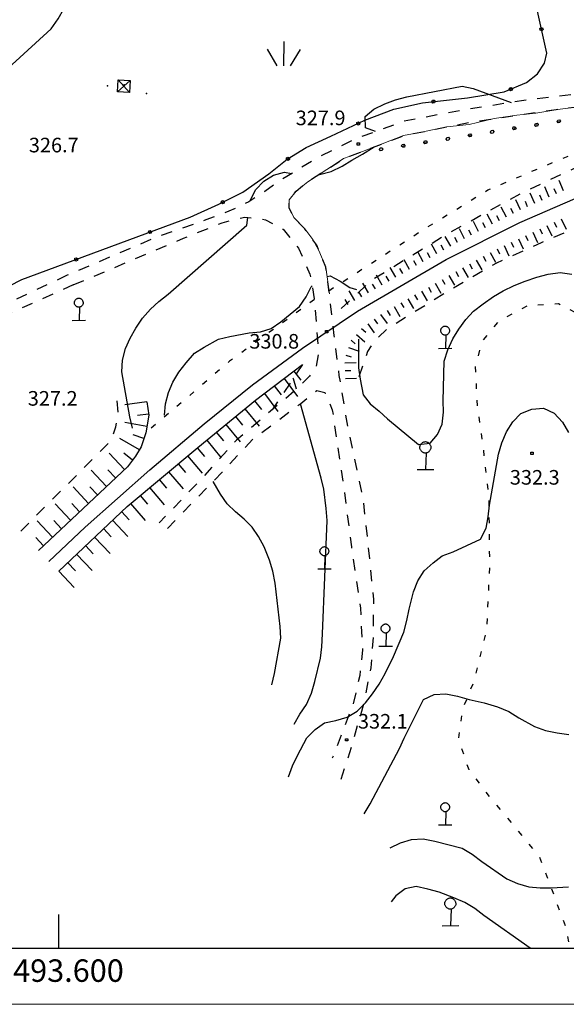
# Model space of a CAD drawing. Extents: x 1493470 to 1496130, y 5073642 to 5075330.
# Drawn here: x 1493593 to 1493690, y 5073790 to 5073965 of the extents above; entities that cross this region are included whole.
import ezdxf

# ---------------------------------------------------------------- set-up
doc = ezdxf.new("R2010")
doc.units = 0
doc.header["$LTSCALE"] = 2
doc.header["$MEASUREMENT"] = 0
for name, pattern in [('02020200', [2, 1, -1]), ('03080200', [7, 3.5, 3.5]), ('05020000', [1.5, 0.5, -1]), ('07020201', [2.2, 1.1, 1.1]), ('07020202', [2, 1, -1])]:
    doc.linetypes.add(name, pattern=pattern)
for name, color, linetype in [('01010101', 7, 'Continuous'), ('02020200', 7, '02020200'), ('03040300', 7, 'Continuous'), ('03080200', 7, '03080200'), ('03090200', 7, 'Continuous'), ('05020111', 70, '05020000'), ('05051100', 70, 'Continuous'), ('05052400', 70, 'Continuous'), ('06040000', 5, 'Continuous'), ('07010101', 35, 'Continuous'), ('07010102', 32, 'Continuous'), ('07020201', 7, '07020201'), ('07020202', 7, '07020202'), ('07030201', 7, 'Continuous'), ('08020401', 7, 'Continuous'), ('08020402', 10, 'Continuous'), ('08020501', 7, 'Continuous'), ('CART', 1, 'Continuous'), ('CART1', 3, 'Continuous'), ('PARAM', 7, 'Continuous'), ('V05020111', 70, 'Continuous')]:
    doc.layers.add(name, color=color, linetype=linetype)
doc.styles.add('LEROY', font='LEROY', dxfattribs={"height": 0.2})
doc.styles.add('LEROYIT', font='LEROYIT', dxfattribs={"height": 0.2})

# ---------------------------------------------------------------- blocks, each defined once
blk = doc.blocks.new('Q0130050')
at = {"linetype": 'Continuous'}
blk.add_line((0, 0), (0, -1), dxfattribs=at)
blk = doc.blocks.new('Q0130025')
at = {"linetype": 'Continuous'}
blk.add_line((0, 0), (0, -0.5), dxfattribs=at)
blk = doc.blocks.new('Q0130100')
at = {"linetype": 'Continuous'}
blk.add_line((0, 0), (0, -2), dxfattribs=at)
blk = doc.blocks.new('Q0020010')
at = {"linetype": 'Continuous'}
for p, q in [((-0.015, 0), (-0.008, 0.013)), ((-0.008, -0.013), (-0.015, 0)), ((-0.008, 0.013), (0.007, 0.013)), ((0.007, 0.013), (0.015, 0)), ((0.015, 0), (0.008, -0.013)), ((0.008, -0.013), (-0.008, -0.013))]:
    blk.add_line(p, q, dxfattribs=at)
blk = doc.blocks.new('Q0020100')
at = {"linetype": 'Continuous'}
for p, q in [((-0.15, 0), (-0.076, 0.129)), ((-0.075, -0.129), (-0.15, 0)), ((-0.076, 0.129), (0.074, 0.13)), ((0.074, 0.13), (0.15, 0)), ((0.15, 0), (0.076, -0.129)), ((0.076, -0.129), (-0.075, -0.129))]:
    blk.add_line(p, q, dxfattribs=at)
blk = doc.blocks.new('05052400')
at = {"linetype": 'Continuous'}
for p, q in [((-0.013, -1.033), (0.009, 1.124)), ((-0.609, -1.039), (-1.463, 0.446)), ((0.59, -1.034), (1.476, 0.438))]:
    blk.add_line(p, q, dxfattribs=at)
blk = doc.blocks.new('05051100')
at = {"linetype": 'Continuous'}
for p, q in [((-0.491, 0.855), (-0.472, 0.907)), ((-0.472, 0.907), (-0.448, 0.957)), ((-0.448, 0.957), (-0.418, 1.006)), ((-0.418, 1.006), (-0.384, 1.051)), ((-0.384, 1.051), (-0.345, 1.093)), ((-0.345, 1.093), (-0.303, 1.131)), ((-0.303, 1.131), (-0.259, 1.164)), ((-0.259, 1.164), (-0.212, 1.193)), ((-0.212, 1.193), (-0.163, 1.217)), ((-0.163, 1.217), (-0.114, 1.234)), ((-0.114, 1.234), (-0.063, 1.244)), ((-0.063, 1.244), (-0.013, 1.248)), ((-0.013, 1.248), (-0.01, 1.248)), ((-0.01, 1.248), (0.041, 1.243)), ((0.041, 1.243), (0.091, 1.231)), ((0.091, 1.231), (0.14, 1.213)), ((0.14, 1.213), (0.188, 1.188)), ((0.188, 1.188), (0.234, 1.159)), ((0.234, 1.159), (0.277, 1.124)), ((0.277, 1.124), (0.317, 1.085)), ((0.317, 1.085), (0.354, 1.041)), ((0.354, 1.041), (0.387, 0.995)), ((0.387, 0.995), (0.415, 0.946)), ((0.415, 0.946), (0.438, 0.895)), ((0.438, 0.895), (0.455, 0.843)), ((-0.51, 0.749), (-0.504, 0.802)), ((-0.51, 0.733), (-0.51, 0.749)), ((-0.507, 0.679), (-0.51, 0.733)), ((-0.496, 0.626), (-0.507, 0.679)), ((-0.504, 0.802), (-0.491, 0.855)), ((-0.479, 0.574), (-0.496, 0.626)), ((-0.455, 0.523), (-0.479, 0.574)), ((-0.427, 0.476), (-0.455, 0.523)), ((-0.394, 0.43), (-0.427, 0.476)), ((-0.356, 0.388), (-0.394, 0.43)), ((-0.314, 0.35), (-0.356, 0.388)), ((-0.27, 0.316), (-0.314, 0.35)), ((-0.223, 0.287), (-0.27, 0.316)), ((-0.173, 0.263), (-0.223, 0.287)), ((-0.122, 0.245), (-0.173, 0.263)), ((-0.071, 0.234), (-0.122, 0.245)), ((-0.018, 0.229), (-0.071, 0.234)), ((-0.007, 0.229), (-0.018, 0.229)), ((0.045, 0.234), (-0.007, 0.229)), ((0.045, 0.234), (0.009, -1.21)), ((0.097, 0.246), (0.045, 0.234)), ((0.147, 0.264), (0.097, 0.246)), ((0.196, 0.289), (0.147, 0.264)), ((0.242, 0.318), (0.196, 0.289)), ((0.286, 0.353), (0.242, 0.318)), ((0.325, 0.392), (0.286, 0.353)), ((0.362, 0.435), (0.325, 0.392)), ((0.394, 0.481), (0.362, 0.435)), ((0.421, 0.53), (0.394, 0.481)), ((0.443, 0.581), (0.421, 0.53)), ((0.458, 0.633), (0.443, 0.581)), ((0.455, 0.843), (0.466, 0.789)), ((0.468, 0.687), (0.458, 0.633)), ((0.466, 0.789), (0.47, 0.734)), ((0.47, 0.734), (0.468, 0.687)), ((-0.747, -1.23), (0.743, -1.22))]:
    blk.add_line(p, q, dxfattribs=at)
blk = doc.blocks.new('08020401')
at = {"linetype": 'Continuous'}
for p, q in [((-0.1, -0.1), (-0.1, 0.1)), ((-0.1, 0.1), (0.1, 0.1)), ((0.1, 0.1), (0.1, -0.1)), ((0.1, -0.1), (-0.1, -0.1))]:
    blk.add_line(p, q, dxfattribs=at)
blk = doc.blocks.new('R0120025')
at = {"linetype": 'Continuous'}
for p, q in [((-0.35, 1.09), (-0.3, 1.13)), ((-0.3, 1.13), (-0.26, 1.16)), ((-0.26, 1.16), (-0.21, 1.19)), ((-0.21, 1.19), (-0.16, 1.22)), ((-0.16, 1.22), (-0.11, 1.23)), ((-0.11, 1.23), (-0.06, 1.24)), ((-0.06, 1.24), (-0.01, 1.25)), ((-0.01, 1.25), (-0.01, 1.25)), ((-0.01, 1.25), (0.04, 1.24)), ((0.04, 1.24), (0.09, 1.23)), ((0.09, 1.23), (0.14, 1.21)), ((0.14, 1.21), (0.19, 1.19)), ((0.19, 1.19), (0.23, 1.16)), ((0.23, 1.16), (0.28, 1.12)), ((0.28, 1.12), (0.32, 1.08)), ((-0.51, 0.75), (-0.5, 0.8)), ((-0.51, 0.73), (-0.51, 0.75)), ((-0.51, 0.68), (-0.51, 0.73)), ((-0.5, 0.63), (-0.51, 0.68)), ((-0.5, 0.8), (-0.49, 0.86)), ((-0.48, 0.57), (-0.5, 0.63)), ((-0.49, 0.86), (-0.47, 0.91)), ((-0.46, 0.52), (-0.48, 0.57)), ((-0.47, 0.91), (-0.45, 0.96)), ((-0.43, 0.48), (-0.46, 0.52)), ((-0.45, 0.96), (-0.42, 1.01)), ((-0.39, 0.43), (-0.43, 0.48)), ((-0.42, 1.01), (-0.38, 1.05)), ((-0.36, 0.39), (-0.39, 0.43)), ((-0.38, 1.05), (-0.35, 1.09)), ((-0.31, 0.35), (-0.36, 0.39)), ((-0.27, 0.32), (-0.31, 0.35)), ((-0.22, 0.29), (-0.27, 0.32)), ((-0.17, 0.26), (-0.22, 0.29)), ((-0.12, 0.24), (-0.17, 0.26)), ((-0.07, 0.23), (-0.12, 0.24)), ((-0.02, 0.23), (-0.07, 0.23)), ((-0.01, 0.23), (-0.02, 0.23)), ((0.05, 0.23), (-0.01, 0.23)), ((0.05, 0.23), (0.01, -1.21)), ((0.1, 0.25), (0.05, 0.23)), ((0.15, 0.26), (0.1, 0.25)), ((0.2, 0.29), (0.15, 0.26)), ((0.24, 0.32), (0.2, 0.29)), ((0.29, 0.35), (0.24, 0.32)), ((0.33, 0.39), (0.29, 0.35)), ((0.32, 1.08), (0.35, 1.04)), ((0.36, 0.43), (0.33, 0.39)), ((0.35, 1.04), (0.39, 1)), ((0.39, 0.48), (0.36, 0.43)), ((0.39, 1), (0.41, 0.95)), ((0.42, 0.53), (0.39, 0.48)), ((0.41, 0.95), (0.44, 0.9)), ((0.44, 0.58), (0.42, 0.53)), ((0.44, 0.9), (0.45, 0.84)), ((0.46, 0.63), (0.44, 0.58)), ((0.45, 0.84), (0.47, 0.79)), ((0.47, 0.69), (0.46, 0.63)), ((0.47, 0.79), (0.47, 0.73)), ((0.47, 0.73), (0.47, 0.69)), ((-0.75, -1.23), (0.74, -1.22))]:
    blk.add_line(p, q, dxfattribs=at)
blk = doc.blocks.new('CAMP_653EA1C9')
at = {"layer": 'V05020111', "linetype": 'Continuous', "xscale": 1.600000023841858, "yscale": 1.600000023841858, "zscale": 1.600000023841858}
for p in [(1493603.578, 5073913.743), (1493582.365, 5073892.53)]:
    blk.add_blockref('R0120025', p, dxfattribs=at)
blk = doc.blocks.new('CAMP_8F5042F4')
at = {"layer": 'V05020111', "linetype": 'Continuous', "xscale": 1.600000023841858, "yscale": 1.600000023841858, "zscale": 1.600000023841858}
blk.add_blockref('R0120025', (1493647.267, 5073869.498), dxfattribs=at)
blk = doc.blocks.new('CAMP_217F6AAA')
at = {"layer": 'V05020111', "linetype": 'Continuous', "xscale": 1.600000023841858, "yscale": 1.600000023841858, "zscale": 1.600000023841858}
for p in [(1493668.755, 5073908.766), (1493732.395, 5073887.553), (1493764.214, 5073876.947), (1493796.034, 5073866.34), (1493658.148, 5073855.733), (1493774.821, 5073845.127), (1493668.755, 5073823.914)]:
    blk.add_blockref('R0120025', p, dxfattribs=at)
blk = doc.blocks.new('Q0020005')
at = {"linetype": 'Continuous'}
for p, q in [((-0.008, 0), (-0.004, 0.006)), ((-0.004, -0.006), (-0.008, 0)), ((-0.004, 0.006), (0.004, 0.007)), ((0.004, 0.007), (0.008, 0)), ((0.008, 0), (0.004, -0.006)), ((0.004, -0.006), (-0.004, -0.006))]:
    blk.add_line(p, q, dxfattribs=at)

msp = doc.modelspace()

# ---------------------------------------------------------------- linework, layer by layer
at = {"layer": '01010101', "linetype": 'Continuous', "flags": 128}
msp.add_lwpolyline([(1493598.23, 5073868.82), (1493604.71, 5073874.95), (1493616.2, 5073885.15), (1493625.87, 5073893.34), (1493634.43, 5073900.3), (1493643.37, 5073906.8), (1493653.12, 5073913.43), (1493668.9, 5073922.63), (1493682.01, 5073929.22), (1493696.37, 5073935.46), (1493710.22, 5073940.74), (1493722.87, 5073944.81), (1493743.29, 5073950.63), (1493765.78, 5073957.02), (1493801.2, 5073967.02), (1493838.48, 5073977.36)], dxfattribs=at)
at = {"layer": '02020200', "linetype": '02020200', "flags": 128}
for points in [[(1493703.02, 5073952.77), (1493694.5, 5073952.34), (1493682.7, 5073950.94), (1493671.54, 5073949.15), (1493661.33, 5073947.2), (1493652.92, 5073944.13), (1493646.26, 5073940.88), (1493639.63, 5073936.83), (1493636.63, 5073934.74), (1493633.78, 5073932.88), (1493630.23, 5073931.2), (1493626.13, 5073929.65), (1493617.8, 5073926.77), (1493601.49, 5073919.81)], [(1493650.24, 5073830.07), (1493652.1, 5073835.96), (1493654.29, 5073843.54), (1493655.55, 5073849.94), (1493656, 5073855.59), (1493656.01, 5073862.06), (1493655.47, 5073867.92), (1493654.13, 5073880.21), (1493651.45, 5073892.69), (1493649.9, 5073901.97), (1493649, 5073909.08), (1493648.13, 5073916.49), (1493647.48, 5073921.28), (1493645.9, 5073925.18), (1493643.76, 5073928.08), (1493641.79, 5073930.1), (1493640.98, 5073931.82), (1493640.99, 5073933.23), (1493642.22, 5073934.8), (1493644.29, 5073936.47), (1493650.67, 5073940.59), (1493661.32, 5073944.67), (1493673.66, 5073947.16), (1493688.46, 5073949.34), (1493702.91, 5073951.12)], [(1493602.58, 5073918.09), (1493622.2, 5073926.42), (1493629.07, 5073929.16), (1493633.08, 5073930.17), (1493636.78, 5073929.7), (1493639.88, 5073927.99), (1493642.66, 5073924.62), (1493644.67, 5073919.99), (1493645.47, 5073915.47), (1493646.19, 5073906.09), (1493645.77, 5073903.41), (1493644.58, 5073901.84), (1493642.46, 5073899.69), (1493631.61, 5073890.44), (1493624.97, 5073883.12), (1493617.86, 5073875.73)], [(1493601.49, 5073919.81), (1493591.46, 5073915.08), (1493584.55, 5073911.81), (1493575.43, 5073907.09), (1493567.57, 5073902.12), (1493560.83, 5073896.94)], [(1493602.58, 5073918.09), (1493591.86, 5073913.27), (1493580.78, 5073907.12), (1493570.03, 5073900.7), (1493561.69, 5073894.17)], [(1493619.31, 5073874.74), (1493629.08, 5073884.74), (1493634.54, 5073890.66), (1493639.02, 5073893.98), (1493643.08, 5073897), (1493645.9, 5073899.31), (1493647.33, 5073898.91), (1493648.65, 5073895.83), (1493650.74, 5073881.74), (1493652.04, 5073871.45), (1493653.65, 5073860.56), (1493654.01, 5073853.05), (1493653.54, 5073848.52), (1493652.37, 5073843.53), (1493648.64, 5073833.81)]]:
    msp.add_lwpolyline(points, dxfattribs=at)
at = {"layer": '03040300', "linetype": 'Continuous', "flags": 128}
msp.add_lwpolyline([(1493610.56, 5073954.61), (1493612.69, 5073954.49), (1493612.57, 5073952.33), (1493610.44, 5073952.45)], close=True, dxfattribs=at)
at = {"layer": '03080200', "linetype": '03080200', "flags": 128}
msp.add_lwpolyline([(1493560.4, 5073899.12), (1493562.95, 5073901.62), (1493589.11, 5073916.84), (1493593.44, 5073919.05), (1493623.37, 5073930.17), (1493628.45, 5073932.48), (1493632.76, 5073934.59), (1493637.33, 5073937.87), (1493640.64, 5073940.48), (1493644, 5073942.55), (1493648.39, 5073944.59), (1493654.46, 5073947.4), (1493659.58, 5073949.38), (1493664.7, 5073950.53), (1493672.72, 5073951.4), (1493679.23, 5073952.47), (1493683.19, 5073954.15), (1493685.18, 5073955.67), (1493686.39, 5073957.58), (1493686.8, 5073959.35), (1493682.93, 5073976.77), (1493682.19, 5073977.63), (1493674.65, 5073982.14), (1493660.27, 5073980.44), (1493644.19, 5073979.67), (1493617.34, 5073980.05), (1493584.56, 5073981.23)], dxfattribs=at)
at = {"layer": '03090200', "linetype": 'Continuous', "flags": 128}
for points in [[(1493612.69, 5073954.49), (1493610.44, 5073952.45)], [(1493612.57, 5073952.33), (1493610.56, 5073954.61)]]:
    msp.add_lwpolyline(points, dxfattribs=at)
at = {"layer": '05020111', "linetype": 'Continuous', "lineweight": 0, "flags": 128}
msp.add_lwpolyline([(1493648.13, 5073916.49), (1493647.48, 5073921.28), (1493646.28, 5073924.24), (1493645.18, 5073926.15), (1493643.76, 5073928.08), (1493641.79, 5073930.1), (1493640.98, 5073931.82), (1493640.99, 5073933.23), (1493642.22, 5073934.8), (1493644.29, 5073936.47), (1493647.7, 5073938.67), (1493649.35, 5073939.73), (1493650.67, 5073940.59), (1493652.65, 5073941.34), (1493661.32, 5073944.67), (1493664.2, 5073945.25), (1493669.05, 5073946.23), (1493673.02, 5073946.63), (1493677.45, 5073947.71), (1493681.46, 5073948.3), (1493684.86, 5073948.69), (1493688.76, 5073949.33), (1493690.95, 5073949.64)], dxfattribs=at)
at = {"layer": '05020111', "linetype": '05020000', "flags": 128}
for points in [[(1493648.05, 5073917.06), (1493664.94, 5073928.01), (1493676.33, 5073935.01), (1493702.66, 5073946.13)], [(1493645.47, 5073915.47), (1493630.39, 5073904.51), (1493615.47, 5073891.73)], [(1493745.95, 5073807.58), (1493750.99, 5073813.45), (1493755.53, 5073818.29), (1493760.47, 5073823.73), (1493763.42, 5073828.8), (1493764.87, 5073834.2), (1493764.87, 5073839.78), (1493762.8, 5073846.21), (1493758.75, 5073851.72), (1493751.97, 5073859.4), (1493747.35, 5073863.7), (1493741.82, 5073868.03), (1493736.72, 5073873.38), (1493730.25, 5073878.77), (1493711.87, 5073891.53), (1493707.4, 5073894.5), (1493703.22, 5073898.7), (1493699.93, 5073903.5), (1493696.77, 5073908.42), (1493693.15, 5073912.55), (1493688.91, 5073914.7), (1493683.44, 5073914.38), (1493678.19, 5073911.62), (1493675.31, 5073908.12), (1493674.06, 5073903.59), (1493674.42, 5073896.54), (1493675.43, 5073889.47), (1493676.48, 5073880.06), (1493676.61, 5073867.72), (1493676.09, 5073856.85), (1493673.84, 5073847.54), (1493671.76, 5073842.41), (1493671.06, 5073837.22), (1493672.91, 5073831.79), (1493676.63, 5073826.91), (1493681.21, 5073821.48), (1493685.47, 5073816.3), (1493690.33, 5073803.38), (1493690.81, 5073800)]]:
    msp.add_lwpolyline(points, dxfattribs=at)
at = {"layer": '07010101', "linetype": 'Continuous', "flags": 128}
for points in [[(1493647.71, 5073919.56), (1493648.26, 5073919.7), (1493650.06, 5073918.77), (1493651.79, 5073917.66), (1493652.93, 5073917.26)], [(1493653.3, 5073908.42), (1493653.31, 5073903.31), (1493653.6, 5073901.3), (1493654.15, 5073898.52), (1493655.36, 5073896.91), (1493656.99, 5073895.59), (1493658.48, 5073894.23), (1493664.01, 5073889.7), (1493666.06, 5073889.9), (1493667.34, 5073891.44), (1493668.2, 5073893.3), (1493668.44, 5073895.42), (1493668.38, 5073897.45), (1493668.57, 5073904.51), (1493669.18, 5073906.55), (1493670.08, 5073908.52), (1493671.15, 5073910.23), (1493672.42, 5073911.92), (1493673.78, 5073913.4), (1493675.47, 5073914.73), (1493677.3, 5073916.02), (1493679.06, 5073917.03), (1493681.01, 5073918.01), (1493682.95, 5073918.78), (1493685.01, 5073919.48), (1493687.03, 5073919.99), (1493689.17, 5073920.3), (1493691.28, 5073919.99)], [(1493618.78, 5073894.87), (1493618.95, 5073896.9), (1493619.49, 5073898.91), (1493620.29, 5073900.77), (1493621.35, 5073902.56), (1493622.66, 5073904.24), (1493624.16, 5073905.95), (1493625.86, 5073907.02), (1493628.42, 5073908.43), (1493630.44, 5073908.93), (1493633.85, 5073909.58), (1493635.88, 5073909.74), (1493637.8, 5073910.32), (1493639.48, 5073911.53), (1493642.83, 5073914.23), (1493644, 5073915.94), (1493644.88, 5073917.77), (1493645.04, 5073917.93)], [(1493642.28, 5073899.53), (1493641.77, 5073901.34), (1493641.65, 5073901.48)], [(1493641.86, 5073839.86), (1493642.85, 5073841.67), (1493644.08, 5073843.39), (1493644.95, 5073845.41), (1493645.57, 5073847.5), (1493646.56, 5073851.63), (1493646.77, 5073853.63), (1493646.88, 5073855.95), (1493647.75, 5073876.12), (1493647.58, 5073878.29), (1493647.12, 5073881.71), (1493646.68, 5073883.69), (1493643, 5073896.94)]]:
    msp.add_lwpolyline(points, dxfattribs=at)
at = {"layer": '07010102', "linetype": 'Continuous', "flags": 128}
for points in [[(1493588.87, 5073954.8), (1493598.62, 5073963.71), (1493599.91, 5073965.44), (1493600.91, 5073967.23), (1493601.67, 5073969.08), (1493606.56, 5073973.39), (1493611.22, 5073975.3), (1493612.98, 5073976.29), (1493615.07, 5073976.08), (1493617.16, 5073975.7), (1493619.14, 5073975.16), (1493621.1, 5073974.45), (1493623.85, 5073973.62), (1493625.97, 5073973.48), (1493628.06, 5073973.66), (1493629.94, 5073974.65), (1493631.38, 5073976.2), (1493632.32, 5073978.02), (1493632.89, 5073979.99), (1493633.29, 5073981.12)], [(1493656.35, 5073945.38), (1493654.54, 5073946.04), (1493654.49, 5073948.05), (1493656.06, 5073949.39), (1493658, 5073950.33), (1493659.91, 5073951.06), (1493661.92, 5073951.56), (1493671.75, 5073953.45), (1493673.71, 5073953.05), (1493680.48, 5073950.58)], [(1493646.32, 5073937.78), (1493646.35, 5073937.78), (1493648.46, 5073938.3), (1493650.42, 5073939.23), (1493652.15, 5073940.32), (1493654.03, 5073941.37), (1493656.08, 5073942.66)], [(1493634.09, 5073933.08), (1493634.1, 5073933.17), (1493634.99, 5073935.03), (1493636.46, 5073936.55), (1493638.2, 5073937.62), (1493640.17, 5073938.19), (1493641.42, 5073937.92)], [(1493613.13, 5073892.6), (1493612.66, 5073894.58), (1493611.2, 5073902.63), (1493611.31, 5073904.7), (1493611.87, 5073906.78), (1493612.72, 5073908.6), (1493613.71, 5073910.41), (1493614.89, 5073912.15), (1493616.28, 5073913.79), (1493617.8, 5073915.14), (1493619.44, 5073916.43), (1493633.47, 5073928.73), (1493633.62, 5073930.1)], [(1493640.85, 5073830.52), (1493641.57, 5073832.47), (1493642.45, 5073834.33), (1493644.14, 5073837.45), (1493645.59, 5073838.95), (1493647.28, 5073840.12), (1493649.3, 5073840.53), (1493651.31, 5073841.1), (1493653.08, 5073842.19), (1493654.57, 5073843.7), (1493655.83, 5073845.3), (1493657.01, 5073846.99), (1493658.07, 5073848.88), (1493659.54, 5073851.91), (1493661.36, 5073856.27), (1493661.93, 5073858.36), (1493662.31, 5073860.34), (1493663.08, 5073863.42), (1493663.86, 5073865.38), (1493665.02, 5073867.17), (1493666.6, 5073868.58), (1493668.17, 5073869.84), (1493670.18, 5073870.59), (1493675.01, 5073872.81), (1493676, 5073874.8), (1493676.37, 5073876.78), (1493676.62, 5073878.87), (1493678.22, 5073887.98), (1493678.79, 5073889.99), (1493679.64, 5073891.94), (1493680.74, 5073893.73), (1493682.2, 5073895.2), (1493684.15, 5073895.99), (1493686.25, 5073896.12), (1493688.1, 5073895.26), (1493689.59, 5073893.67), (1493690.66, 5073891.8)], [(1493637.89, 5073846.9), (1493638.37, 5073848.92), (1493639.48, 5073855.17), (1493639.36, 5073857.28), (1493638.5, 5073864.98), (1493638.05, 5073867.15), (1493637.45, 5073869.06), (1493636.55, 5073871.44), (1493635.55, 5073873.27), (1493634.38, 5073874.96), (1493632.97, 5073876.38), (1493631.42, 5073877.69), (1493629.96, 5073879.09), (1493628.79, 5073880.81), (1493627.44, 5073883.06)], [(1493654.33, 5073823.94), (1493655.4, 5073825.71), (1493660.63, 5073835.52), (1493661.44, 5073837.4), (1493664.88, 5073844.27), (1493666.77, 5073845.16), (1493668.83, 5073845.27), (1493670.94, 5073844.87), (1493672.98, 5073844.28), (1493675.68, 5073843.66), (1493678.03, 5073842.98), (1493680.05, 5073842.16), (1493681.85, 5073841.01), (1493684.6, 5073839.48), (1493686.59, 5073838.78), (1493688.65, 5073838.33), (1493690.73, 5073838.03)], [(1493658.96, 5073817.88), (1493660.78, 5073818.76), (1493662.73, 5073819.33), (1493664.83, 5073819.46), (1493666.88, 5073819.05), (1493671.75, 5073817.8), (1493673.55, 5073816.72), (1493675.25, 5073815.41), (1493679.67, 5073812.37), (1493681.59, 5073811.53), (1493683.59, 5073810.94), (1493685.61, 5073810.72), (1493687.67, 5073810.73), (1493690.65, 5073810.91)], [(1493683.83, 5073800), (1493675.62, 5073805.8), (1493674.02, 5073807.08), (1493672.22, 5073808.1), (1493670.29, 5073808.96), (1493667.64, 5073809.97), (1493665.67, 5073810.53), (1493663.59, 5073811), (1493661.6, 5073810.55), (1493659.94, 5073809.3), (1493659.11, 5073808.23)]]:
    msp.add_lwpolyline(points, dxfattribs=at)
at = {"layer": '07020201', "linetype": '07020201', "flags": 128}
for points in [[(1493599.98, 5073867.12), (1493612.13, 5073878.66), (1493624.74, 5073889.16), (1493635, 5073897.59), (1493643.35, 5073903.91)], [(1493615.68, 5073897.26), (1493615.99, 5073894.88), (1493615.47, 5073891.73), (1493614.65, 5073889.28), (1493613.66, 5073887.59), (1493612.2, 5073885.7), (1493596.37, 5073870.78)]]:
    msp.add_lwpolyline(points, dxfattribs=at)
at = {"layer": '07020202', "linetype": '07020202', "flags": 128}
for points in [[(1493650.24, 5073913.91), (1493655.69, 5073918.98), (1493668.81, 5073927.04), (1493682.29, 5073934.44), (1493695.07, 5073940.46), (1493705.61, 5073943.59)], [(1493708.88, 5073933.1), (1493706.76, 5073931.87), (1493703.55, 5073930.76), (1493699.02, 5073929.63), (1493694.56, 5073928.94), (1493690.14, 5073927.42), (1493685.81, 5073925.6), (1493677.85, 5073921.99), (1493669.47, 5073917.12), (1493658.3, 5073910.16), (1493656.24, 5073908.19), (1493654.91, 5073906.26), (1493653.35, 5073901.66)], [(1493643.35, 5073903.91), (1493637.96, 5073895.85)], [(1493593.23, 5073874.26), (1493609.27, 5073890.33), (1493610.15, 5073892.84), (1493610.57, 5073895.43), (1493610.36, 5073897.88)]]:
    msp.add_lwpolyline(points, dxfattribs=at)
at = {"layer": '08020402', "linetype": 'Continuous'}
msp.add_point((1493611.65, 5073953.72), dxfattribs=at)
at = {"layer": '08020501', "linetype": 'Continuous'}
for p in [(1493608.64, 5073953.53), (1493615.57, 5073952.15)]:
    msp.add_point(p, dxfattribs=at)
at = {"layer": 'CART', "linetype": 'Continuous', "lineweight": 0, "flags": 128}
msp.add_lwpolyline([(1493500, 5073800), (1496100, 5073800), (1496100, 5075300), (1493500, 5075300)], close=True, dxfattribs=at)
at = {"layer": 'CART1', "linetype": 'Continuous', "lineweight": 0, "flags": 128}
msp.add_lwpolyline([(1493490, 5073790), (1496110, 5073790)], dxfattribs=at)
at = {"layer": 'PARAM', "linetype": 'Continuous', "flags": 128}
for points in [[(1493500, 5073800), (1496100, 5073800), (1496100, 5075300), (1493500, 5075300), (1493500, 5073800)], [(1493600, 5073800), (1493600, 5073806)], [(1493600, 5073800), (1493600, 5073806)], [(1493594, 5073800), (1493606, 5073800)]]:
    msp.add_lwpolyline(points, dxfattribs=at)

# ---------------------------------------------------------------- block references
at = {"layer": '03080200', "linetype": 'Continuous'}
for name, p, xscale, yscale, zscale, rotation in [('Q0020100', (1493685.85, 5073963.64), 2.000000000533197, 2.000000000533197, 2.000000000533197, 102.5152985868447), ('Q0020010', (1493685.85, 5073963.64), 2.000000000533197, 2.000000000533197, 2.000000000533197, 102.5152985868447), ('Q0020100', (1493680.4, 5073952.97), 2.000000000215272, 2.000000000215272, 2.000000000215272, 22.97913437425142), ('Q0020010', (1493680.4, 5073952.97), 2.000000000215272, 2.000000000215272, 2.000000000215272, 22.97913437425142), ('Q0020100', (1493666.63, 5073950.74), 2.000000000116014, 2.000000000116014, 2.000000000116014, 6.173977585379713), ('Q0020010', (1493666.63, 5073950.74), 2.000000000116014, 2.000000000116014, 2.000000000116014, 6.173977585379713), ('Q0020100', (1493653.26, 5073946.84), 2.000000000242531, 2.000000000242531, 2.000000000242531, 24.85930221811783), ('Q0020010', (1493653.26, 5073946.84), 2.000000000242531, 2.000000000242531, 2.000000000242531, 24.85930221811783), ('Q0020100', (1493640.77, 5073940.56), 2.000000000327367, 2.000000000327367, 2.000000000327367, 31.5478020461932), ('Q0020010', (1493640.77, 5073940.56), 2.000000000327367, 2.000000000327367, 2.000000000327367, 31.5478020461932), ('Q0020100', (1493629.16, 5073932.82), 1.999999999815982, 1.999999999815982, 1.999999999815982, 26.18955393294393), ('Q0020010', (1493629.16, 5073932.82), 1.999999999815982, 1.999999999815982, 1.999999999815982, 26.18955393294393), ('Q0020100', (1493616.22, 5073927.51), 2.000000000094816, 2.000000000094816, 2.000000000094816, 20.39032235589534), ('Q0020010', (1493616.22, 5073927.51), 2.000000000094816, 2.000000000094816, 2.000000000094816, 20.39032235589534), ('Q0020100', (1493603.1, 5073922.64), 2.000000000094816, 2.000000000094816, 2.000000000094816, 20.39032235589534), ('Q0020010', (1493603.1, 5073922.64), 2.000000000094816, 2.000000000094816, 2.000000000094816, 20.39032235589534)]:
    msp.add_blockref(name, p, dxfattribs=dict(at, xscale=xscale, yscale=yscale, zscale=zscale, rotation=rotation))
at = {"layer": '05051100', "linetype": 'Continuous', "xscale": 2, "yscale": 2, "zscale": 2}
for p in [(1493665.24, 5073887.69), (1493669.68, 5073806.46)]:
    msp.add_blockref('05051100', p, dxfattribs=at)
at = {"layer": '05052400', "linetype": 'Continuous', "xscale": 2, "yscale": 2, "zscale": 2}
msp.add_blockref('05052400', (1493640.04, 5073959.16), dxfattribs=at)
at = {"layer": '06040000', "linetype": 'Continuous', "xscale": 2.000000000155299, "yscale": 2.000000000155299, "zscale": 2.000000000155299, "rotation": 188.9471934377123}
for name, p in [('Q0020100', (1493681.04, 5073945.98)), ('Q0020005', (1493681.04, 5073945.98)), ('Q0020100', (1493684.99, 5073946.6)), ('Q0020005', (1493684.99, 5073946.6)), ('Q0020100', (1493688.94, 5073947.22)), ('Q0020005', (1493688.94, 5073947.22)), ('Q0020100', (1493669.19, 5073944.11)), ('Q0020100', (1493673.14, 5073944.73)), ('Q0020005', (1493673.14, 5073944.73)), ('Q0020100', (1493677.09, 5073945.36)), ('Q0020005', (1493677.09, 5073945.36)), ('Q0020100', (1493657.33, 5073942.25)), ('Q0020100', (1493661.28, 5073942.87)), ('Q0020005', (1493661.28, 5073942.87)), ('Q0020100', (1493665.23, 5073943.49)), ('Q0020005', (1493665.23, 5073943.49)), ('Q0020005', (1493669.19, 5073944.11)), ('Q0020005', (1493657.33, 5073942.25))]:
    msp.add_blockref(name, p, dxfattribs=at)
at = {"layer": '07020201', "linetype": 'Continuous'}
for name, p, xscale, yscale, zscale, rotation in [('Q0130050', (1493641.82, 5073902.75), 2.000000000166214, 2.000000000166214, 2.000000000166214, 37.11804216897925), ('Q0130100', (1493640.07, 5073901.42), 2.000000000166214, 2.000000000166214, 2.000000000166214, 37.11804216897925), ('Q0130100', (1493636.56, 5073898.77), 2.000000000166214, 2.000000000166214, 2.000000000166214, 37.11804216897925), ('Q0130050', (1493638.32, 5073900.1), 2.000000000166214, 2.000000000166214, 2.000000000166214, 37.11804216897925), ('Q0130100', (1493615.68, 5073897.26), 1.999999999339601, 1.999999999339601, 1.999999999339601, 277.4716004381668), ('Q0130050', (1493634.81, 5073897.43), 1.999999999351713, 1.999999999351713, 1.999999999351713, 39.3864857397879), ('Q0130100', (1493633.11, 5073896.04), 1.999999999351713, 1.999999999351713, 1.999999999351713, 39.3864857397879), ('Q0130100', (1493615.66, 5073892.91), 2.000000000875766, 2.000000000875766, 2.000000000875766, 260.5382719820828), ('Q0130050', (1493615.97, 5073895.08), 1.999999999339601, 1.999999999339601, 1.999999999339601, 277.4716004381668), ('Q0130050', (1493631.41, 5073894.64), 1.999999999351713, 1.999999999351713, 1.999999999351713, 39.3864857397879), ('Q0130050', (1493628.01, 5073891.85), 1.999999999351713, 1.999999999351713, 1.999999999351713, 39.3864857397879), ('Q0130100', (1493629.71, 5073893.24), 1.999999999351713, 1.999999999351713, 1.999999999351713, 39.3864857397879), ('Q0130100', (1493614.33, 5073888.74), 1.999999999681581, 1.999999999681581, 1.999999999681581, 239.5482589596108), ('Q0130050', (1493615.15, 5073890.77), 2.000000000052583, 2.000000000052583, 2.000000000052583, 251.5083162023307), ('Q0130100', (1493626.31, 5073890.45), 1.999999999351713, 1.999999999351713, 1.999999999351713, 39.3864857397879), ('Q0130100', (1493611.71, 5073885.23), 1.999999999691158, 1.999999999691158, 1.999999999691158, 223.2829476085824), ('Q0130050', (1493613.13, 5073886.9), 2.000000000603864, 2.000000000603864, 2.000000000603864, 232.5678826815592), ('Q0130050', (1493624.61, 5073889.06), 1.999999999981956, 1.999999999981956, 1.999999999981956, 39.78456097546213), ('Q0130100', (1493622.92, 5073887.65), 1.999999999981956, 1.999999999981956, 1.999999999981956, 39.78456097546213), ('Q0130100', (1493608.51, 5073882.21), 1.999999999691158, 1.999999999691158, 1.999999999691158, 223.2829476085824), ('Q0130050', (1493610.11, 5073883.72), 1.999999999691158, 1.999999999691158, 1.999999999691158, 223.2829476085824), ('Q0130100', (1493619.54, 5073884.83), 1.999999999981956, 1.999999999981956, 1.999999999981956, 39.78456097546213), ('Q0130050', (1493621.23, 5073886.24), 1.999999999981956, 1.999999999981956, 1.999999999981956, 39.78456097546213), ('Q0130050', (1493617.85, 5073883.42), 1.999999999981956, 1.999999999981956, 1.999999999981956, 39.78456097546213), ('Q0130100', (1493605.3, 5073879.2), 1.999999999691158, 1.999999999691158, 1.999999999691158, 223.2829476085824), ('Q0130050', (1493606.9, 5073880.71), 1.999999999691158, 1.999999999691158, 1.999999999691158, 223.2829476085824), ('Q0130100', (1493616.16, 5073882.02), 1.999999999981956, 1.999999999981956, 1.999999999981956, 39.78456097546213), ('Q0130050', (1493614.47, 5073880.61), 1.999999999981956, 1.999999999981956, 1.999999999981956, 39.78456097546213), ('Q0130100', (1493602.1, 5073876.18), 1.999999999691158, 1.999999999691158, 1.999999999691158, 223.2829476085824), ('Q0130050', (1493603.7, 5073877.69), 1.999999999691158, 1.999999999691158, 1.999999999691158, 223.2829476085824), ('Q0130050', (1493611.15, 5073877.73), 1.999999999575566, 1.999999999575566, 1.999999999575566, 43.50817772719299), ('Q0130100', (1493612.78, 5073879.2), 1.999999999981956, 1.999999999981956, 1.999999999981956, 39.78456097546213), ('Q0130100', (1493598.9, 5073873.16), 1.999999999691158, 1.999999999691158, 1.999999999691158, 223.2829476085824), ('Q0130050', (1493600.5, 5073874.67), 1.999999999691158, 1.999999999691158, 1.999999999691158, 223.2829476085824), ('Q0130100', (1493609.55, 5073876.21), 1.999999999575566, 1.999999999575566, 1.999999999575566, 43.50817772719299), ('Q0130050', (1493607.95, 5073874.7), 1.999999999575566, 1.999999999575566, 1.999999999575566, 43.50817772719299), ('Q0130050', (1493597.3, 5073871.66), 1.999999999691158, 1.999999999691158, 1.999999999691158, 223.2829476085824), ('Q0130100', (1493606.36, 5073873.18), 1.999999999575566, 1.999999999575566, 1.999999999575566, 43.50817772719299), ('Q0130050', (1493604.76, 5073871.67), 1.999999999575566, 1.999999999575566, 1.999999999575566, 43.50817772719299), ('Q0130100', (1493603.17, 5073870.15), 1.999999999575566, 1.999999999575566, 1.999999999575566, 43.50817772719299), ('Q0130100', (1493599.98, 5073867.12), 1.999999999575566, 1.999999999575566, 1.999999999575566, 43.50817772719299), ('Q0130050', (1493601.57, 5073868.64), 1.999999999575566, 1.999999999575566, 1.999999999575566, 43.50817772719299)]:
    msp.add_blockref(name, p, dxfattribs=dict(at, xscale=xscale, yscale=yscale, zscale=zscale, rotation=rotation))
at = {"layer": '07030201', "linetype": 'Continuous'}
for name, p, xscale, yscale, zscale, rotation in [('Q0130050', (1493687.24, 5073933.72), 1.999999999931193, 1.999999999931193, 1.999999999931193, 203.9498559772228), ('Q0130050', (1493689.8, 5073934.85), 1.999999999931193, 1.999999999931193, 1.999999999931193, 203.9498559772228), ('Q0130050', (1493684.68, 5073932.58), 1.999999999931193, 1.999999999931193, 1.999999999931193, 203.9498559772228), ('Q0130025', (1493685.96, 5073933.15), 1.999999999931193, 1.999999999931193, 1.999999999931193, 203.9498559772228), ('Q0130025', (1493688.52, 5073934.28), 1.999999999931193, 1.999999999931193, 1.999999999931193, 203.9498559772228), ('Q0130050', (1493679.63, 5073930.17), 1.999999999471217, 1.999999999471217, 1.999999999471217, 207.3285556155891), ('Q0130050', (1493682.13, 5073931.44), 1.999999999931193, 1.999999999931193, 1.999999999931193, 203.9498559772228), ('Q0130025', (1493683.4, 5073932.01), 1.999999999931193, 1.999999999931193, 1.999999999931193, 203.9498559772228), ('Q0130050', (1493677.14, 5073928.89), 1.999999999471217, 1.999999999471217, 1.999999999471217, 207.3285556155891), ('Q0130025', (1493678.39, 5073929.53), 1.999999999471217, 1.999999999471217, 1.999999999471217, 207.3285556155891), ('Q0130025', (1493680.87, 5073930.81), 1.999999999471217, 1.999999999471217, 1.999999999471217, 207.3285556155891), ('Q0130050', (1493674.66, 5073927.6), 1.999999999471217, 1.999999999471217, 1.999999999471217, 207.3285556155891), ('Q0130025', (1493675.9, 5073928.24), 1.999999999471217, 1.999999999471217, 1.999999999471217, 207.3285556155891), ('Q0130050', (1493686.84, 5073928.66), 1.999999999950353, 1.999999999950353, 1.999999999950353, 24.99327751569254), ('Q0130025', (1493688.11, 5073929.25), 1.999999999950353, 1.999999999950353, 1.999999999950353, 24.99327751569254), ('Q0130050', (1493689.38, 5073929.84), 1.999999999950353, 1.999999999950353, 1.999999999950353, 24.99327751569254), ('Q0130050', (1493669.71, 5073924.98), 2.000000000410311, 2.000000000410311, 2.000000000410311, 209.5589127276608), ('Q0130050', (1493672.17, 5073926.32), 1.999999999471217, 1.999999999471217, 1.999999999471217, 207.3285556155891), ('Q0130025', (1493673.41, 5073926.96), 1.999999999471217, 1.999999999471217, 1.999999999471217, 207.3285556155891), ('Q0130025', (1493683.03, 5073926.89), 1.999999999950353, 1.999999999950353, 1.999999999950353, 24.99327751569254), ('Q0130050', (1493684.3, 5073927.48), 1.999999999950353, 1.999999999950353, 1.999999999950353, 24.99327751569254), ('Q0130025', (1493685.57, 5073928.07), 1.999999999950353, 1.999999999950353, 1.999999999950353, 24.99327751569254), ('Q0130050', (1493667.27, 5073923.6), 2.000000000410311, 2.000000000410311, 2.000000000410311, 209.5589127276608), ('Q0130025', (1493668.49, 5073924.29), 2.000000000410311, 2.000000000410311, 2.000000000410311, 209.5589127276608), ('Q0130025', (1493670.92, 5073925.67), 1.999999999471217, 1.999999999471217, 1.999999999471217, 207.3285556155891), ('Q0130050', (1493679.22, 5073925.11), 1.999999999950353, 1.999999999950353, 1.999999999950353, 24.99327751569254), ('Q0130025', (1493680.49, 5073925.7), 1.999999999950353, 1.999999999950353, 1.999999999950353, 24.99327751569254), ('Q0130050', (1493681.76, 5073926.3), 1.999999999950353, 1.999999999950353, 1.999999999950353, 24.99327751569254), ('Q0130050', (1493664.83, 5073922.22), 2.000000000410311, 2.000000000410311, 2.000000000410311, 209.5589127276608), ('Q0130025', (1493666.05, 5073922.91), 2.000000000410311, 2.000000000410311, 2.000000000410311, 209.5589127276608), ('Q0130025', (1493675.49, 5073923.2), 2.000000000215195, 2.000000000215195, 2.000000000215195, 29.50665762679134), ('Q0130050', (1493676.71, 5073923.89), 2.000000000215195, 2.000000000215195, 2.000000000215195, 29.50665762679134), ('Q0130025', (1493677.96, 5073924.52), 1.999999999950353, 1.999999999950353, 1.999999999950353, 24.99327751569254), ('Q0130050', (1493662.4, 5073920.84), 2.000000000410311, 2.000000000410311, 2.000000000410311, 209.5589127276608), ('Q0130025', (1493663.62, 5073921.53), 2.000000000410311, 2.000000000410311, 2.000000000410311, 209.5589127276608), ('Q0130025', (1493673.05, 5073921.82), 2.000000000215195, 2.000000000215195, 2.000000000215195, 29.50665762679134), ('Q0130050', (1493674.27, 5073922.51), 2.000000000215195, 2.000000000215195, 2.000000000215195, 29.50665762679134), ('Q0130050', (1493657.53, 5073918.07), 1.999999999967589, 1.999999999967589, 1.999999999967589, 209.7176521139581), ('Q0130050', (1493659.96, 5073919.46), 1.999999999967589, 1.999999999967589, 1.999999999967589, 209.7176521139581), ('Q0130025', (1493661.18, 5073920.15), 2.000000000410311, 2.000000000410311, 2.000000000410311, 209.5589127276608), ('Q0130050', (1493669.4, 5073919.76), 2.000000000215195, 2.000000000215195, 2.000000000215195, 29.50665762679134), ('Q0130025', (1493670.61, 5073920.45), 2.000000000215195, 2.000000000215195, 2.000000000215195, 29.50665762679134), ('Q0130050', (1493671.83, 5073921.14), 2.000000000215195, 2.000000000215195, 2.000000000215195, 29.50665762679134), ('Q0130050', (1493655.1, 5073916.68), 1.999999999967589, 1.999999999967589, 1.999999999967589, 209.7176521139581), ('Q0130025', (1493656.32, 5073917.37), 1.999999999967589, 1.999999999967589, 1.999999999967589, 209.7176521139581), ('Q0130025', (1493658.75, 5073918.76), 1.999999999967589, 1.999999999967589, 1.999999999967589, 209.7176521139581), ('Q0130050', (1493666.96, 5073918.38), 2.000000000215195, 2.000000000215195, 2.000000000215195, 29.50665762679134), ('Q0130025', (1493668.18, 5073919.07), 2.000000000215195, 2.000000000215195, 2.000000000215195, 29.50665762679134), ('Q0130050', (1493652.67, 5073915.29), 1.999999999967589, 1.999999999967589, 1.999999999967589, 209.7176521139581), ('Q0130025', (1493653.89, 5073915.99), 1.999999999967589, 1.999999999967589, 1.999999999967589, 209.7176521139581), ('Q0130025', (1493663.3, 5073916.31), 2.000000000395133, 2.000000000395133, 2.000000000395133, 29.59690707105434), ('Q0130050', (1493664.52, 5073917), 2.000000000215195, 2.000000000215195, 2.000000000215195, 29.50665762679134), ('Q0130025', (1493665.74, 5073917.69), 2.000000000215195, 2.000000000215195, 2.000000000215195, 29.50665762679134), ('Q0130025', (1493651.45, 5073914.6), 1.999999999967589, 1.999999999967589, 1.999999999967589, 209.7176521139581), ('Q0130025', (1493660.87, 5073914.92), 2.000000000395133, 2.000000000395133, 2.000000000395133, 29.59690707105434), ('Q0130050', (1493662.09, 5073915.62), 2.000000000395133, 2.000000000395133, 2.000000000395133, 29.59690707105434), ('Q0130050', (1493657.24, 5073912.82), 2.000000000517035, 2.000000000517035, 2.000000000517035, 35.65960222697948), ('Q0130025', (1493658.43, 5073913.54), 2.000000000395133, 2.000000000395133, 2.000000000395133, 29.59690707105434), ('Q0130050', (1493659.65, 5073914.23), 2.000000000395133, 2.000000000395133, 2.000000000395133, 29.59690707105434), ('Q0130050', (1493654.96, 5073911.19), 2.000000000517035, 2.000000000517035, 2.000000000517035, 35.65960222697948), ('Q0130025', (1493656.1, 5073912), 2.000000000517035, 2.000000000517035, 2.000000000517035, 35.65960222697948), ('Q0130050', (1493652.93, 5073909.28), 2.000000000268449, 2.000000000268449, 2.000000000268449, 48.18966885395309), ('Q0130025', (1493653.86, 5073910.33), 2.000000000268449, 2.000000000268449, 2.000000000268449, 48.18966885395309), ('Q0130025', (1493652, 5073908.24), 2.000000000268449, 2.000000000268449, 2.000000000268449, 48.18966885395309), ('Q0130050', (1493651.52, 5073906.93), 1.999999999368375, 1.999999999368375, 1.999999999368375, 71.65068603979594), ('Q0130050', (1493650.9, 5073904.24), 2.000000000201176, 2.000000000201176, 2.000000000201176, 91.49840425904225), ('Q0130025', (1493651.08, 5073905.61), 1.999999999368375, 1.999999999368375, 1.999999999368375, 71.65068603979594), ('Q0130025', (1493650.94, 5073902.84), 2.000000000201176, 2.000000000201176, 2.000000000201176, 91.49840425904225), ('Q0130050', (1493650.98, 5073901.44), 2.000000000201176, 2.000000000201176, 2.000000000201176, 91.49840425904225)]:
    msp.add_blockref(name, p, dxfattribs=dict(at, xscale=xscale, yscale=yscale, zscale=zscale, rotation=rotation))
at = {"layer": '08020401', "linetype": 'Continuous', "xscale": 2, "yscale": 2, "zscale": 2}
for p in [(1493653.26, 5073943.2), (1493647.65, 5073909.76), (1493684.18, 5073888.12), (1493651.21, 5073837.09)]:
    msp.add_blockref('08020401', p, dxfattribs=at)
at = {"layer": 'V05020111', "linetype": 'Continuous'}
for name in ['CAMP_653EA1C9', 'CAMP_217F6AAA', 'CAMP_8F5042F4']:
    msp.add_blockref(name, (0, 0), dxfattribs=at)

# ---------------------------------------------------------------- texts
at = {"layer": '08020401', "linetype": 'Continuous', "style": 'LEROYIT'}
for s, p in [('327.9', (1493642.14, 5073946.53)), ('326.7', (1493594.67, 5073941.69)), ('330.8', (1493633.89, 5073906.75)), ('327.2', (1493594.48, 5073896.59)), ('332.3', (1493680.24, 5073882.53)), ('332.1', (1493653.21, 5073839.09))]:
    msp.add_text(s, height=2.6, dxfattribs=at).set_placement(p)
at = {"layer": 'PARAM', "linetype": 'Continuous', "style": 'LEROY'}
msp.add_text('E=1.493.600', height=4, dxfattribs=at).set_placement((1493581.08, 5073794))

doc.saveas('drawing.dxf')
